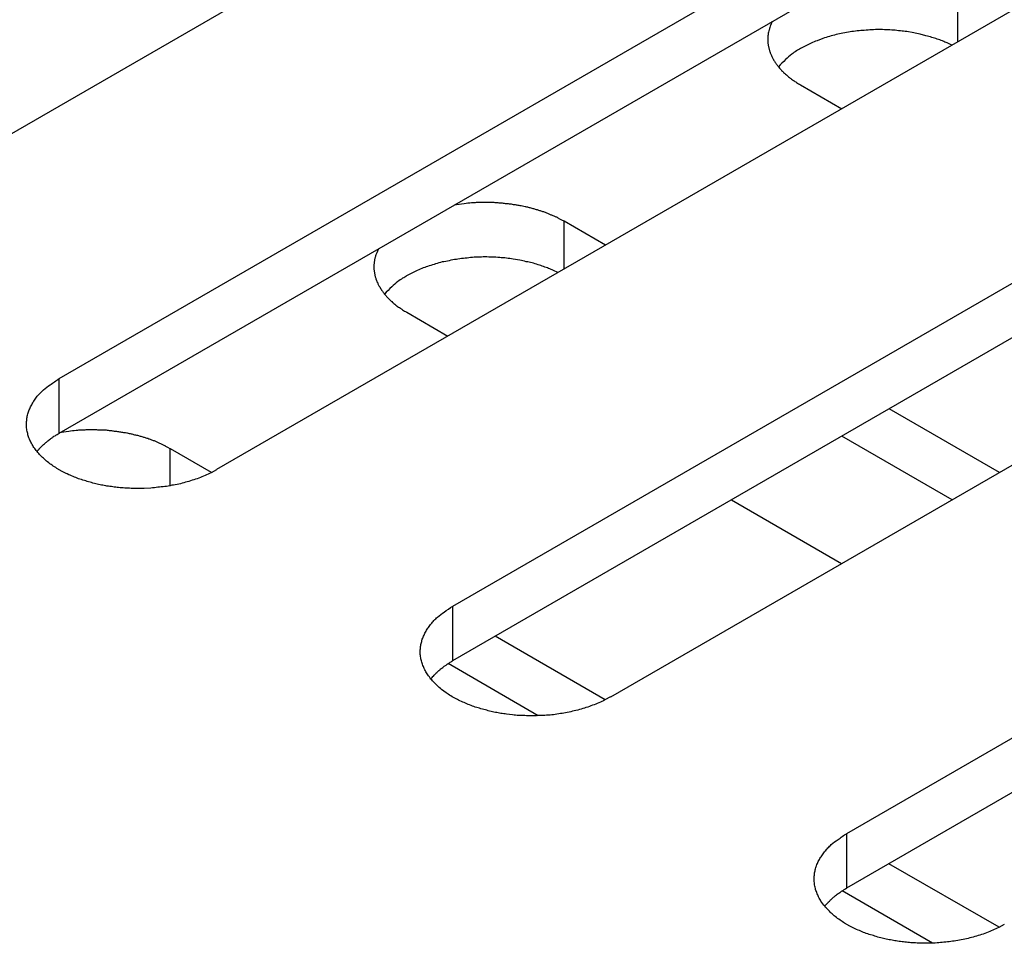
# Model space of a CAD drawing. Units: inches. Extents: x 0.5 to 16.1, y 0.5 to 11.2.
# Drawn here: x 13.5 to 13.6, y 9.4 to 9.4 of the extents above; entities that cross this region are included whole.
import ezdxf

# ---------------------------------------------------------------- set-up
doc = ezdxf.new("R2010")
doc.units = ezdxf.units.IN
doc.header["$MEASUREMENT"] = 0
doc.layers.add('Layer 1', color=7, linetype='Continuous')

# ---------------------------------------------------------------- blocks, each defined once
blk = doc.blocks.new('block 6')
at = {"layer": 'Layer 1', "color": 7, "lineweight": 25, "true_color": 0xffffff}
for points in [[(13.572634, 9.471287), (13.493017, 9.425319)], [(13.512913, 9.413838), (13.592528, 9.459805)], [(13.512913, 9.409241), (13.592528, 9.455208)], [(13.605805, 9.452141), (13.526188, 9.406173)], [(13.588628, 9.442225), (13.588628, 9.44624)], [(13.546082, 9.394679), (13.625697, 9.440646)], [(13.575373, 9.438585), (13.578834, 9.436566)], [(13.546082, 9.390085), (13.625697, 9.436051)], [(13.638973, 9.432984), (13.559357, 9.387016)], [(13.555458, 9.423078), (13.555458, 9.427092)], [(13.558944, 9.425082), (13.555461, 9.427099)], [(13.579273, 9.375531), (13.658888, 9.421498)], [(13.542202, 9.419426), (13.545664, 9.417428)], [(13.579273, 9.370937), (13.658888, 9.416904)], [(13.512913, 9.409241), (13.512913, 9.413828)], [(13.592113, 9.405933), (13.58283, 9.411285)], [(13.58813, 9.403631), (13.578847, 9.408983)], [(13.522288, 9.404822), (13.522288, 9.407923)], [(13.525753, 9.405933), (13.52229, 9.40793)], [(13.569543, 9.403631), (13.578825, 9.398277)], [(13.546082, 9.390085), (13.546082, 9.394672)], [(13.558922, 9.386786), (13.549639, 9.392138)], [(13.553281, 9.385447), (13.545696, 9.389843)], [(13.579273, 9.370937), (13.579273, 9.375525)], [(13.592093, 9.36763), (13.582809, 9.372982)], [(13.586472, 9.366291), (13.578867, 9.370687)]]:
    blk.add_lwpolyline(points, dxfattribs=at)
for points, knots in [([(13.572987, 9.443916), (13.572922, 9.44381), (13.572922, 9.443767), (13.572901, 9.443724), (13.572838, 9.443597), (13.572838, 9.443575), (13.572816, 9.443534), (13.572774, 9.443427), (13.572752, 9.443385), (13.572752, 9.443342), (13.572711, 9.443215), (13.572711, 9.443172), (13.572689, 9.443151), (13.572668, 9.443023), (13.572668, 9.442981), (13.572646, 9.442939), (13.572625, 9.442812), (13.572625, 9.442769), (13.572625, 9.442726), (13.572625, 9.442726), (13.572625, 9.44262), (13.572625, 9.44262), (13.572605, 9.442599), (13.572605, 9.442556), (13.572605, 9.442513), (13.572605, 9.442513), (13.572605, 9.442407), (13.572605, 9.442407), (13.572605, 9.442407), (13.572605, 9.442301), (13.572605, 9.442301), (13.572605, 9.442259), (13.572605, 9.442216), (13.572625, 9.442174), (13.572625, 9.442174), (13.572625, 9.442067), (13.572625, 9.442067), (13.572625, 9.442047), (13.572625, 9.442004), (13.572646, 9.441961), (13.572646, 9.441918), (13.572646, 9.441877), (13.572668, 9.441855), (13.572668, 9.441812), (13.572668, 9.44177), (13.572689, 9.441728), (13.572689, 9.441707), (13.572711, 9.441664), (13.572711, 9.441621), (13.572711, 9.441579), (13.572732, 9.441536), (13.572752, 9.441515), (13.572752, 9.441472), (13.572774, 9.441431), (13.572774, 9.441388), (13.572795, 9.441345), (13.572816, 9.441302), (13.572816, 9.441282), (13.572838, 9.441239), (13.572859, 9.441196), (13.572859, 9.441175), (13.572859, 9.441175), (13.572922, 9.441048), (13.572922, 9.441048), (13.572944, 9.441005), (13.572944, 9.440963), (13.572965, 9.44092), (13.572987, 9.440899), (13.573008, 9.440856), (13.573028, 9.440814), (13.573051, 9.440793), (13.573071, 9.44075), (13.573092, 9.440709), (13.573114, 9.440666), (13.573135, 9.440623), (13.573178, 9.44058), (13.573198, 9.440537), (13.57322, 9.440517), (13.573241, 9.440474), (13.573262, 9.440432), (13.573305, 9.44039), (13.573327, 9.440368), (13.573347, 9.440326), (13.57339, 9.440283), (13.573411, 9.440241), (13.573433, 9.440198), (13.573454, 9.440177), (13.573474, 9.440134), (13.573517, 9.440091), (13.573538, 9.44005), (13.573581, 9.440007), (13.573603, 9.439985), (13.573644, 9.439944), (13.573666, 9.439922), (13.573709, 9.43988), (13.573751, 9.439837), (13.573773, 9.439794), (13.573814, 9.439752), (13.573857, 9.439731), (13.5739, 9.439688), (13.57392, 9.439645), (13.573963, 9.439604), (13.574006, 9.439582), (13.574049, 9.439539), (13.57409, 9.439498), (13.574112, 9.439476), (13.574155, 9.439433), (13.574197, 9.439412), (13.574239, 9.439369), (13.574282, 9.439328), (13.574325, 9.439306), (13.574366, 9.439263), (13.574409, 9.439221), (13.574452, 9.439199), (13.574495, 9.439157), (13.574538, 9.439136), (13.574558, 9.439093), (13.574601, 9.439072), (13.574665, 9.43903), (13.574707, 9.439009), (13.574771, 9.438966), (13.574855, 9.438902), (13.574941, 9.438839), (13.575025, 9.438796), (13.575153, 9.438711), (13.575238, 9.438647), (13.575366, 9.438584)], [0, 0, 0, 0, 1, 1, 1, 2, 2, 2, 3, 3, 3, 4, 4, 4, 5, 5, 5, 6, 6, 6, 7, 7, 7, 8, 8, 8, 9, 9, 9, 10, 10, 10, 11, 11, 11, 12, 12, 12, 13, 13, 13, 14, 14, 14, 15, 15, 15, 16, 16, 16, 17, 17, 17, 18, 18, 18, 19, 19, 19, 20, 20, 20, 21, 21, 21, 22, 22, 22, 23, 23, 23, 24, 24, 24, 25, 25, 25, 26, 26, 26, 27, 27, 27, 28, 28, 28, 29, 29, 29, 30, 30, 30, 31, 31, 31, 32, 32, 32, 33, 33, 33, 34, 34, 34, 35, 35, 35, 36, 36, 36, 37, 37, 37, 38, 38, 38, 39, 39, 39, 40, 40, 40, 41, 41, 41, 42, 42, 42, 42]), ([(13.58811, 9.441925), (13.58811, 9.441925), (13.587727, 9.442115), (13.587727, 9.442115), (13.587599, 9.442158), (13.587472, 9.442222), (13.587323, 9.442285), (13.587175, 9.442349), (13.587026, 9.442391), (13.586877, 9.442434), (13.58675, 9.442498), (13.58658, 9.442541), (13.586431, 9.442582), (13.586261, 9.442647), (13.586091, 9.442688), (13.585921, 9.442731), (13.585921, 9.442731), (13.585432, 9.442858), (13.585432, 9.442858), (13.585242, 9.442901), (13.585072, 9.442923), (13.584902, 9.442964), (13.584902, 9.442964), (13.584328, 9.443071), (13.584328, 9.443071), (13.584137, 9.443093), (13.583967, 9.443114), (13.583775, 9.443134), (13.583585, 9.443156), (13.583372, 9.443177), (13.583202, 9.443199), (13.58299, 9.443199), (13.582777, 9.44322), (13.582586, 9.44322), (13.582374, 9.443241), (13.582182, 9.443241), (13.581971, 9.443241), (13.581779, 9.443241), (13.581566, 9.443241), (13.581375, 9.44322), (13.581163, 9.44322), (13.58095, 9.443199), (13.580738, 9.443177), (13.580568, 9.443177), (13.580355, 9.443156), (13.580144, 9.443134), (13.579931, 9.443114), (13.579719, 9.443071), (13.579549, 9.44305), (13.579336, 9.443007), (13.579144, 9.442964), (13.578933, 9.442944), (13.578763, 9.442901), (13.578571, 9.442858), (13.578358, 9.442817), (13.578168, 9.442774), (13.577976, 9.44271), (13.577806, 9.442668), (13.577636, 9.442604), (13.577446, 9.442561), (13.577254, 9.442498), (13.577254, 9.442498), (13.576765, 9.442306), (13.576765, 9.442306), (13.576595, 9.442242), (13.576425, 9.442179), (13.576256, 9.442095), (13.576128, 9.44203), (13.575959, 9.441945), (13.57581, 9.441882), (13.57566, 9.441818), (13.575513, 9.441733), (13.575364, 9.441649), (13.575279, 9.441584), (13.575151, 9.44152), (13.575024, 9.441457), (13.574875, 9.44135), (13.574748, 9.441266), (13.574621, 9.44116), (13.574429, 9.441031), (13.574281, 9.440884), (13.57411, 9.440714), (13.573898, 9.440522), (13.573686, 9.440309), (13.573516, 9.440119)], [0, 0, 0, 0, 1, 1, 1, 2, 2, 2, 3, 3, 3, 4, 4, 4, 5, 5, 5, 6, 6, 6, 7, 7, 7, 8, 8, 8, 9, 9, 9, 10, 10, 10, 11, 11, 11, 12, 12, 12, 13, 13, 13, 14, 14, 14, 15, 15, 15, 16, 16, 16, 17, 17, 17, 18, 18, 18, 19, 19, 19, 20, 20, 20, 21, 21, 21, 22, 22, 22, 23, 23, 23, 24, 24, 24, 25, 25, 25, 26, 26, 26, 27, 27, 27, 28, 28, 28, 28]), ([(13.555458, 9.427092), (13.555458, 9.427092), (13.555266, 9.427197), (13.555266, 9.427197), (13.555182, 9.42724), (13.555117, 9.427283), (13.555033, 9.427304), (13.55499, 9.427347), (13.554926, 9.427389), (13.554841, 9.427432), (13.554757, 9.427453), (13.554693, 9.427496), (13.554607, 9.427538), (13.554523, 9.427559), (13.554438, 9.427602), (13.554374, 9.427623), (13.554374, 9.427623), (13.554141, 9.427729), (13.554141, 9.427729), (13.554055, 9.427772), (13.553971, 9.427793), (13.553885, 9.427835), (13.553779, 9.427856), (13.553695, 9.427899), (13.553609, 9.42792), (13.553503, 9.427962), (13.553419, 9.427984), (13.553333, 9.428005), (13.553249, 9.428026), (13.553163, 9.428069), (13.553057, 9.428091), (13.552951, 9.428112), (13.552866, 9.428154), (13.55276, 9.428175), (13.552654, 9.428196), (13.552547, 9.428239), (13.552462, 9.428261), (13.552355, 9.428281), (13.552271, 9.428302), (13.552165, 9.428324), (13.552165, 9.428324), (13.551846, 9.428388), (13.551846, 9.428388), (13.551719, 9.428408), (13.551613, 9.42843), (13.551506, 9.428451), (13.551422, 9.428472), (13.551294, 9.428472), (13.551187, 9.428494), (13.551081, 9.428515), (13.550954, 9.428537), (13.550848, 9.428537), (13.550741, 9.428558), (13.550614, 9.428578), (13.550529, 9.428578), (13.550402, 9.4286), (13.550275, 9.4286), (13.550168, 9.428621), (13.550041, 9.428621), (13.549935, 9.428643), (13.549806, 9.428643), (13.5497, 9.428664), (13.549595, 9.428664), (13.549467, 9.428664), (13.54934, 9.428664), (13.549213, 9.428664), (13.549084, 9.428685), (13.549084, 9.428685), (13.548745, 9.428685), (13.548745, 9.428685), (13.548618, 9.428685), (13.54849, 9.428664), (13.548384, 9.428664), (13.548278, 9.428664), (13.54815, 9.428664), (13.548043, 9.428664), (13.547938, 9.428664), (13.547789, 9.428643), (13.547662, 9.428643), (13.547449, 9.428621), (13.547237, 9.4286), (13.547045, 9.428558), (13.546748, 9.428537), (13.546472, 9.428494), (13.546196, 9.428451)], [0, 0, 0, 0, 1, 1, 1, 2, 2, 2, 3, 3, 3, 4, 4, 4, 5, 5, 5, 6, 6, 6, 7, 7, 7, 8, 8, 8, 9, 9, 9, 10, 10, 10, 11, 11, 11, 12, 12, 12, 13, 13, 13, 14, 14, 14, 15, 15, 15, 16, 16, 16, 17, 17, 17, 18, 18, 18, 19, 19, 19, 20, 20, 20, 21, 21, 21, 22, 22, 22, 23, 23, 23, 24, 24, 24, 25, 25, 25, 26, 26, 26, 27, 27, 27, 28, 28, 28, 28]), ([(13.539818, 9.424769), (13.539753, 9.424641), (13.539732, 9.42462), (13.539732, 9.424577), (13.539669, 9.42445), (13.539669, 9.424428), (13.539647, 9.424387), (13.539605, 9.424258), (13.539583, 9.424238), (13.539583, 9.424195), (13.539542, 9.424068), (13.539542, 9.424025), (13.53952, 9.423982), (13.539499, 9.423855), (13.539477, 9.423834), (13.539477, 9.423792), (13.539456, 9.423642), (13.539456, 9.423622), (13.539456, 9.423579), (13.539436, 9.42343), (13.539436, 9.423409), (13.539436, 9.423366), (13.539436, 9.423366), (13.539436, 9.42326), (13.539436, 9.42326), (13.539436, 9.42326), (13.539436, 9.423133), (13.539436, 9.423133), (13.539436, 9.423133), (13.539436, 9.423027), (13.539436, 9.423027), (13.539456, 9.423006), (13.539456, 9.422963), (13.539456, 9.42292), (13.539456, 9.422877), (13.539456, 9.422857), (13.539477, 9.422814), (13.539477, 9.422814), (13.539477, 9.422687), (13.539477, 9.422687), (13.539499, 9.422665), (13.539499, 9.422623), (13.53952, 9.422581), (13.53952, 9.42256), (13.53952, 9.422517), (13.539542, 9.422474), (13.539542, 9.422431), (13.539563, 9.422389), (13.539563, 9.422347), (13.539583, 9.422325), (13.539583, 9.422284), (13.539605, 9.422241), (13.539626, 9.422198), (13.539626, 9.422155), (13.539647, 9.422114), (13.539669, 9.422092), (13.539669, 9.422049), (13.53969, 9.422008), (13.539712, 9.421965), (13.539732, 9.421943), (13.539753, 9.421901), (13.539753, 9.421858), (13.539775, 9.421816), (13.539796, 9.421773), (13.539818, 9.421731), (13.539839, 9.421689), (13.53986, 9.421667), (13.539882, 9.421625), (13.539902, 9.421582), (13.539923, 9.421562), (13.539923, 9.421562), (13.539988, 9.421433), (13.539988, 9.421433), (13.540029, 9.42139), (13.540051, 9.421349), (13.540072, 9.421306), (13.540093, 9.421285), (13.540136, 9.421243), (13.540158, 9.4212), (13.540178, 9.421179), (13.540199, 9.421136), (13.540242, 9.421093), (13.540264, 9.421051), (13.540285, 9.421009), (13.540306, 9.420987), (13.540348, 9.420944), (13.540369, 9.420903), (13.540412, 9.42086), (13.540434, 9.420817), (13.540475, 9.420797), (13.540497, 9.420754), (13.54054, 9.420711), (13.540582, 9.42069), (13.540604, 9.420647), (13.540645, 9.420605), (13.540688, 9.420562), (13.54071, 9.420541), (13.540752, 9.420498), (13.540794, 9.420457), (13.540837, 9.420414), (13.54088, 9.420392), (13.540901, 9.420351), (13.540943, 9.420329), (13.540986, 9.420286), (13.541028, 9.420244), (13.54107, 9.420222), (13.541113, 9.420181), (13.541134, 9.420138), (13.541198, 9.420116), (13.54124, 9.420074), (13.541283, 9.420032), (13.541326, 9.42001), (13.541347, 9.419968), (13.541389, 9.419946), (13.541432, 9.419905), (13.541496, 9.419883), (13.541539, 9.41984), (13.541602, 9.419819), (13.541686, 9.419755), (13.541772, 9.419692), (13.541856, 9.419649), (13.541963, 9.419564), (13.542069, 9.4195), (13.542197, 9.419437)], [0, 0, 0, 0, 1, 1, 1, 2, 2, 2, 3, 3, 3, 4, 4, 4, 5, 5, 5, 6, 6, 6, 7, 7, 7, 8, 8, 8, 9, 9, 9, 10, 10, 10, 11, 11, 11, 12, 12, 12, 13, 13, 13, 14, 14, 14, 15, 15, 15, 16, 16, 16, 17, 17, 17, 18, 18, 18, 19, 19, 19, 20, 20, 20, 21, 21, 21, 22, 22, 22, 23, 23, 23, 24, 24, 24, 25, 25, 25, 26, 26, 26, 27, 27, 27, 28, 28, 28, 29, 29, 29, 30, 30, 30, 31, 31, 31, 32, 32, 32, 33, 33, 33, 34, 34, 34, 35, 35, 35, 36, 36, 36, 37, 37, 37, 38, 38, 38, 39, 39, 39, 40, 40, 40, 41, 41, 41, 41]), ([(13.554939, 9.422779), (13.554939, 9.422779), (13.554557, 9.422949), (13.554557, 9.422949), (13.554429, 9.423012), (13.554281, 9.423076), (13.554152, 9.423119), (13.554005, 9.423182), (13.553856, 9.423225), (13.553706, 9.423288), (13.553559, 9.42333), (13.553409, 9.423395), (13.55326, 9.423436), (13.553091, 9.423501), (13.552921, 9.423543), (13.552751, 9.423585), (13.552602, 9.423628), (13.552432, 9.423671), (13.552262, 9.423692), (13.552071, 9.423734), (13.551902, 9.423777), (13.551732, 9.423819), (13.551732, 9.423819), (13.551157, 9.423904), (13.551157, 9.423904), (13.550967, 9.423947), (13.550797, 9.423968), (13.550605, 9.423989), (13.550392, 9.424011), (13.550202, 9.424031), (13.550032, 9.424031), (13.549819, 9.424053), (13.549607, 9.424074), (13.549416, 9.424074), (13.549204, 9.424074), (13.549012, 9.424095), (13.5488, 9.424095), (13.548588, 9.424095), (13.548396, 9.424074), (13.548205, 9.424074), (13.547993, 9.424074), (13.54778, 9.424053), (13.547567, 9.424031), (13.547377, 9.424011), (13.547185, 9.423989), (13.546974, 9.423968), (13.546761, 9.423947), (13.546548, 9.423925), (13.546378, 9.423882), (13.546166, 9.423862), (13.545974, 9.423819), (13.545763, 9.423777), (13.545593, 9.423734), (13.54538, 9.423692), (13.545188, 9.423671), (13.544998, 9.423606), (13.544806, 9.423565), (13.544636, 9.423501), (13.544445, 9.423458), (13.544275, 9.423395), (13.544084, 9.42333), (13.543914, 9.423288), (13.543766, 9.423225), (13.543595, 9.42316), (13.543425, 9.423097), (13.543255, 9.423033), (13.543085, 9.422949), (13.542937, 9.422884), (13.542788, 9.4228), (13.542639, 9.422736), (13.542639, 9.422736), (13.542193, 9.422503), (13.542193, 9.422503), (13.542087, 9.422438), (13.541981, 9.422354), (13.541854, 9.42229), (13.541704, 9.422205), (13.541577, 9.42212), (13.54145, 9.422014), (13.541258, 9.421886), (13.541111, 9.421716), (13.54094, 9.421568), (13.540728, 9.421376), (13.540516, 9.421163), (13.540346, 9.420973)], [0, 0, 0, 0, 1, 1, 1, 2, 2, 2, 3, 3, 3, 4, 4, 4, 5, 5, 5, 6, 6, 6, 7, 7, 7, 8, 8, 8, 9, 9, 9, 10, 10, 10, 11, 11, 11, 12, 12, 12, 13, 13, 13, 14, 14, 14, 15, 15, 15, 16, 16, 16, 17, 17, 17, 18, 18, 18, 19, 19, 19, 20, 20, 20, 21, 21, 21, 22, 22, 22, 23, 23, 23, 24, 24, 24, 25, 25, 25, 26, 26, 26, 27, 27, 27, 28, 28, 28, 28]), ([(13.526189, 9.406172), (13.526189, 9.406172), (13.525721, 9.405916), (13.525721, 9.405916), (13.525551, 9.405831), (13.525381, 9.405747), (13.525211, 9.405683), (13.52502, 9.405597), (13.524872, 9.405534), (13.52468, 9.40547), (13.52451, 9.405385), (13.524319, 9.405321), (13.524128, 9.405278), (13.523958, 9.405215), (13.523767, 9.405151), (13.523575, 9.405109), (13.523363, 9.405045), (13.523172, 9.405002), (13.523002, 9.404961), (13.52281, 9.404918), (13.522599, 9.404875), (13.522407, 9.404855), (13.522216, 9.404812), (13.522025, 9.404769), (13.521834, 9.404748), (13.521621, 9.404726), (13.521429, 9.404705), (13.521239, 9.404685), (13.521048, 9.404663), (13.520856, 9.404642), (13.520644, 9.40462), (13.520644, 9.40462), (13.520091, 9.404599), (13.520091, 9.404599), (13.519901, 9.404578), (13.519709, 9.404578), (13.519539, 9.404578), (13.519349, 9.404578), (13.519157, 9.404599), (13.518987, 9.404599), (13.518796, 9.404599), (13.518626, 9.40462), (13.518457, 9.40462), (13.518287, 9.404642), (13.518095, 9.404642), (13.517925, 9.404663), (13.517776, 9.404685), (13.517606, 9.404705), (13.517436, 9.404726), (13.517288, 9.404748), (13.517119, 9.404769), (13.516947, 9.404791), (13.51682, 9.404832), (13.516651, 9.404855), (13.516481, 9.404875), (13.516332, 9.404918), (13.516162, 9.404939), (13.516014, 9.404982), (13.515843, 9.405024), (13.515695, 9.405067), (13.515525, 9.405109), (13.515355, 9.405151), (13.515185, 9.405215), (13.515057, 9.405258), (13.514887, 9.405301), (13.514717, 9.405364), (13.514548, 9.405407), (13.514398, 9.40547), (13.514251, 9.405534), (13.514102, 9.405597), (13.513932, 9.405661), (13.513783, 9.405724), (13.513613, 9.40581), (13.513464, 9.405874), (13.513337, 9.405959), (13.513187, 9.406023), (13.513187, 9.406023), (13.512741, 9.406277), (13.512741, 9.406277), (13.512594, 9.406362), (13.512465, 9.406447), (13.512338, 9.406553), (13.512211, 9.406618), (13.512084, 9.406723), (13.511956, 9.406829), (13.511829, 9.406915), (13.511702, 9.407021), (13.511595, 9.407127), (13.511489, 9.407234), (13.511383, 9.40734), (13.511276, 9.407446), (13.511191, 9.407551), (13.511085, 9.407658), (13.511, 9.407786), (13.510894, 9.407892), (13.51083, 9.407999), (13.510745, 9.408126), (13.510681, 9.408232), (13.510618, 9.408359), (13.510554, 9.408486), (13.510491, 9.408592), (13.510448, 9.408721), (13.510384, 9.408848), (13.510342, 9.408954), (13.510299, 9.409081), (13.510278, 9.409208), (13.510235, 9.409337), (13.510215, 9.409464), (13.510193, 9.409591), (13.510172, 9.409719), (13.510172, 9.409825), (13.510172, 9.409952), (13.510172, 9.41008), (13.510172, 9.410186), (13.510193, 9.410313), (13.510193, 9.410441), (13.510215, 9.410568), (13.510235, 9.410675), (13.510278, 9.410802), (13.510299, 9.41093), (13.510342, 9.411035), (13.510384, 9.411141), (13.510427, 9.41127), (13.510491, 9.411376), (13.510532, 9.411482), (13.510597, 9.411609), (13.510661, 9.411716), (13.510703, 9.411822), (13.510788, 9.411928), (13.510851, 9.412033), (13.510937, 9.41214), (13.511, 9.412246), (13.511085, 9.412352), (13.511149, 9.412416), (13.511234, 9.412522), (13.511319, 9.412608), (13.511403, 9.412714), (13.511532, 9.412798), (13.511616, 9.412905), (13.511786, 9.413054), (13.511978, 9.413203), (13.512168, 9.413309), (13.512424, 9.4135), (13.512657, 9.41367), (13.512913, 9.413839)], [0, 0, 0, 0, 1, 1, 1, 2, 2, 2, 3, 3, 3, 4, 4, 4, 5, 5, 5, 6, 6, 6, 7, 7, 7, 8, 8, 8, 9, 9, 9, 10, 10, 10, 11, 11, 11, 12, 12, 12, 13, 13, 13, 14, 14, 14, 15, 15, 15, 16, 16, 16, 17, 17, 17, 18, 18, 18, 19, 19, 19, 20, 20, 20, 21, 21, 21, 22, 22, 22, 23, 23, 23, 24, 24, 24, 25, 25, 25, 26, 26, 26, 27, 27, 27, 28, 28, 28, 29, 29, 29, 30, 30, 30, 31, 31, 31, 32, 32, 32, 33, 33, 33, 34, 34, 34, 35, 35, 35, 36, 36, 36, 37, 37, 37, 38, 38, 38, 39, 39, 39, 40, 40, 40, 41, 41, 41, 42, 42, 42, 43, 43, 43, 44, 44, 44, 45, 45, 45, 46, 46, 46, 47, 47, 47, 48, 48, 48, 48]), ([(13.511044, 9.407707), (13.511129, 9.407791), (13.511149, 9.407812), (13.511149, 9.407834), (13.511235, 9.407897), (13.511256, 9.407918), (13.511256, 9.40794), (13.511341, 9.408025), (13.511362, 9.408047), (13.511384, 9.408067), (13.511448, 9.408153), (13.511468, 9.408153), (13.51149, 9.408174), (13.511554, 9.408237), (13.511575, 9.408258), (13.511595, 9.40828), (13.511681, 9.408364), (13.511702, 9.408364), (13.511724, 9.408386), (13.511808, 9.408471), (13.51183, 9.408493), (13.511851, 9.408493), (13.511936, 9.408577), (13.511957, 9.408599), (13.511978, 9.408599), (13.512063, 9.408662), (13.512084, 9.408683), (13.512106, 9.408705), (13.51219, 9.408769), (13.512213, 9.408789), (13.512233, 9.408789), (13.512319, 9.408853), (13.51236, 9.408875), (13.51236, 9.408896), (13.512446, 9.408959), (13.512467, 9.408959), (13.512489, 9.408981), (13.512573, 9.409023), (13.512616, 9.409045), (13.512636, 9.409066), (13.512679, 9.409086), (13.512722, 9.409108), (13.512765, 9.409129), (13.512806, 9.409172), (13.512871, 9.409215), (13.512913, 9.409235)], [0, 0, 0, 0, 1, 1, 1, 2, 2, 2, 3, 3, 3, 4, 4, 4, 5, 5, 5, 6, 6, 6, 7, 7, 7, 8, 8, 8, 9, 9, 9, 10, 10, 10, 11, 11, 11, 12, 12, 12, 13, 13, 13, 14, 14, 14, 15, 15, 15, 15]), ([(13.522288, 9.407935), (13.522288, 9.407935), (13.522075, 9.40804), (13.522075, 9.40804), (13.522012, 9.408083), (13.521926, 9.408126), (13.521863, 9.408168), (13.52182, 9.408189), (13.521735, 9.408232), (13.52165, 9.408275), (13.521586, 9.408316), (13.521501, 9.408338), (13.521417, 9.408381), (13.521331, 9.408402), (13.521267, 9.408445), (13.521183, 9.408486), (13.521098, 9.408508), (13.521012, 9.408551), (13.520948, 9.408592), (13.520864, 9.408614), (13.520758, 9.408657), (13.520672, 9.408678), (13.520588, 9.408721), (13.520502, 9.408741), (13.520396, 9.408784), (13.520312, 9.408805), (13.520206, 9.408827), (13.52012, 9.408869), (13.520036, 9.408891), (13.51995, 9.408933), (13.519844, 9.408954), (13.519738, 9.408975), (13.519653, 9.409018), (13.519547, 9.409038), (13.519441, 9.40906), (13.519334, 9.409081), (13.519228, 9.409103), (13.519144, 9.409145), (13.519037, 9.409167), (13.518931, 9.409187), (13.518825, 9.40921), (13.518718, 9.40923), (13.518612, 9.409251), (13.518485, 9.409273), (13.518379, 9.409273), (13.518293, 9.409294), (13.518187, 9.409315), (13.51806, 9.409337), (13.517954, 9.409357), (13.517826, 9.409379), (13.51772, 9.409379), (13.517593, 9.4094), (13.517487, 9.409421), (13.51738, 9.409421), (13.517274, 9.409443), (13.517147, 9.409464), (13.517019, 9.409464), (13.516912, 9.409486), (13.516785, 9.409486), (13.516658, 9.409486), (13.51653, 9.409506), (13.516446, 9.409506), (13.516319, 9.409506), (13.51619, 9.409506), (13.516063, 9.409527), (13.515936, 9.409527), (13.51583, 9.409527), (13.51583, 9.409527), (13.515447, 9.409527), (13.515447, 9.409527), (13.515341, 9.409527), (13.515214, 9.409527), (13.515086, 9.409506), (13.514979, 9.409506), (13.514873, 9.409506), (13.514768, 9.409506), (13.51464, 9.409486), (13.514492, 9.409486), (13.514363, 9.409464), (13.514151, 9.409443), (13.513917, 9.409421), (13.513727, 9.4094), (13.513451, 9.409357), (13.513175, 9.409315), (13.512919, 9.409273)], [0, 0, 0, 0, 1, 1, 1, 2, 2, 2, 3, 3, 3, 4, 4, 4, 5, 5, 5, 6, 6, 6, 7, 7, 7, 8, 8, 8, 9, 9, 9, 10, 10, 10, 11, 11, 11, 12, 12, 12, 13, 13, 13, 14, 14, 14, 15, 15, 15, 16, 16, 16, 17, 17, 17, 18, 18, 18, 19, 19, 19, 20, 20, 20, 21, 21, 21, 22, 22, 22, 23, 23, 23, 24, 24, 24, 25, 25, 25, 26, 26, 26, 27, 27, 27, 28, 28, 28, 28]), ([(13.559358, 9.387026), (13.559358, 9.387026), (13.55889, 9.386771), (13.55889, 9.386771), (13.55872, 9.386685), (13.55855, 9.386601), (13.55838, 9.386537), (13.558188, 9.386452), (13.558041, 9.386388), (13.557849, 9.386325), (13.557679, 9.386239), (13.557488, 9.386176), (13.557296, 9.386133), (13.557127, 9.386069), (13.556936, 9.386006), (13.556744, 9.385963), (13.556554, 9.385899), (13.556341, 9.385857), (13.556171, 9.385815), (13.555979, 9.385772), (13.555768, 9.38573), (13.555576, 9.385687), (13.555385, 9.385666), (13.555194, 9.385623), (13.555003, 9.385602), (13.55479, 9.38556), (13.554598, 9.385539), (13.554429, 9.385517), (13.554217, 9.385496), (13.554025, 9.385496), (13.553835, 9.385474), (13.553622, 9.385453), (13.553452, 9.385453), (13.55326, 9.385453), (13.55307, 9.385433), (13.552878, 9.385433), (13.552708, 9.385433), (13.552517, 9.385433), (13.552348, 9.385433), (13.552156, 9.385453), (13.551965, 9.385453), (13.551816, 9.385453), (13.551625, 9.385474), (13.551456, 9.385474), (13.551286, 9.385496), (13.551094, 9.385517), (13.551094, 9.385517), (13.550605, 9.38558), (13.550605, 9.38558), (13.550457, 9.385602), (13.550287, 9.385623), (13.550116, 9.385645), (13.549989, 9.385666), (13.549819, 9.385709), (13.54967, 9.38573), (13.5495, 9.38575), (13.549331, 9.385793), (13.549183, 9.385836), (13.549034, 9.385879), (13.548864, 9.385921), (13.548694, 9.385963), (13.548524, 9.386006), (13.548354, 9.386048), (13.548226, 9.386112), (13.548056, 9.386155), (13.547886, 9.386198), (13.547737, 9.386261), (13.547567, 9.386325), (13.54742, 9.386388), (13.54727, 9.386452), (13.547101, 9.386515), (13.546952, 9.386579), (13.546804, 9.386644), (13.546633, 9.386728), (13.546506, 9.386791), (13.546356, 9.386877), (13.546209, 9.386961), (13.54606, 9.387026), (13.54591, 9.38711), (13.545763, 9.387217), (13.545634, 9.387301), (13.545507, 9.387386), (13.545507, 9.387386), (13.545125, 9.387663), (13.545125, 9.387663), (13.544998, 9.387769), (13.544871, 9.387875), (13.544764, 9.387982), (13.544679, 9.388066), (13.544552, 9.388194), (13.544445, 9.388301), (13.54436, 9.388406), (13.544253, 9.388512), (13.544169, 9.388618), (13.544084, 9.388747), (13.543999, 9.388853), (13.543914, 9.38898), (13.54385, 9.389086), (13.543787, 9.389213), (13.543723, 9.38932), (13.54366, 9.389447), (13.543617, 9.389575), (13.543553, 9.389681), (13.543511, 9.389808), (13.543468, 9.389935), (13.543447, 9.390062), (13.543404, 9.390169), (13.543383, 9.390297), (13.543361, 9.390424), (13.543341, 9.390551), (13.543341, 9.39068), (13.543341, 9.390807), (13.543341, 9.390934), (13.543341, 9.39104), (13.543361, 9.391167), (13.543361, 9.391295), (13.543383, 9.391423), (13.543426, 9.391529), (13.543447, 9.391656), (13.543468, 9.391762), (13.543511, 9.391889), (13.543553, 9.391996), (13.543596, 9.392124), (13.54366, 9.39223), (13.543701, 9.392337), (13.543766, 9.392442), (13.543829, 9.39257), (13.543872, 9.392676), (13.543957, 9.392783), (13.54402, 9.392888), (13.544106, 9.392994), (13.544169, 9.3931), (13.544253, 9.393186), (13.544339, 9.39327), (13.544403, 9.393356), (13.544488, 9.393462), (13.544594, 9.393568), (13.544701, 9.393653), (13.544785, 9.393759), (13.544977, 9.393908), (13.545147, 9.394057), (13.545358, 9.394163), (13.545593, 9.394354), (13.545826, 9.394524), (13.546082, 9.394673)], [0, 0, 0, 0, 1, 1, 1, 2, 2, 2, 3, 3, 3, 4, 4, 4, 5, 5, 5, 6, 6, 6, 7, 7, 7, 8, 8, 8, 9, 9, 9, 10, 10, 10, 11, 11, 11, 12, 12, 12, 13, 13, 13, 14, 14, 14, 15, 15, 15, 16, 16, 16, 17, 17, 17, 18, 18, 18, 19, 19, 19, 20, 20, 20, 21, 21, 21, 22, 22, 22, 23, 23, 23, 24, 24, 24, 25, 25, 25, 26, 26, 26, 27, 27, 27, 28, 28, 28, 29, 29, 29, 30, 30, 30, 31, 31, 31, 32, 32, 32, 33, 33, 33, 34, 34, 34, 35, 35, 35, 36, 36, 36, 37, 37, 37, 38, 38, 38, 39, 39, 39, 40, 40, 40, 41, 41, 41, 42, 42, 42, 43, 43, 43, 44, 44, 44, 45, 45, 45, 46, 46, 46, 47, 47, 47, 48, 48, 48, 48]), ([(13.544235, 9.388549), (13.544299, 9.388634), (13.54432, 9.388654), (13.54434, 9.388677), (13.544405, 9.388761), (13.544426, 9.388783), (13.544447, 9.388783), (13.54451, 9.388867), (13.544532, 9.388889), (13.544553, 9.38891), (13.544639, 9.388995), (13.544639, 9.388995), (13.544659, 9.389016), (13.544723, 9.3891), (13.544745, 9.3891), (13.544766, 9.389123), (13.544851, 9.389207), (13.544872, 9.389229), (13.544893, 9.38925), (13.544978, 9.389313), (13.544999, 9.389335), (13.545021, 9.389356), (13.545105, 9.389419), (13.545127, 9.389441), (13.545148, 9.389441), (13.545234, 9.389505), (13.545254, 9.389526), (13.545275, 9.389548), (13.545361, 9.389611), (13.545381, 9.389632), (13.545403, 9.389653), (13.54551, 9.389718), (13.545531, 9.389718), (13.545551, 9.389738), (13.545615, 9.389802), (13.545637, 9.389824), (13.545658, 9.389824), (13.545743, 9.389887), (13.545786, 9.389887), (13.545807, 9.389908), (13.545849, 9.389929), (13.545891, 9.389972), (13.545934, 9.389994), (13.545977, 9.390015), (13.54604, 9.390057), (13.546083, 9.390078)], [0, 0, 0, 0, 1, 1, 1, 2, 2, 2, 3, 3, 3, 4, 4, 4, 5, 5, 5, 6, 6, 6, 7, 7, 7, 8, 8, 8, 9, 9, 9, 10, 10, 10, 11, 11, 11, 12, 12, 12, 13, 13, 13, 14, 14, 14, 15, 15, 15, 15]), ([(13.592528, 9.367867), (13.592528, 9.367867), (13.59206, 9.367612), (13.59206, 9.367612), (13.59189, 9.367526), (13.59172, 9.367442), (13.591551, 9.367379), (13.591381, 9.367293), (13.591211, 9.367229), (13.591041, 9.367166), (13.590849, 9.36708), (13.590659, 9.367017), (13.590467, 9.366974), (13.590297, 9.366911), (13.590106, 9.366847), (13.589914, 9.366804), (13.589724, 9.366741), (13.589532, 9.366698), (13.589341, 9.366656), (13.589149, 9.366614), (13.588959, 9.366571), (13.588746, 9.36655), (13.588556, 9.366507), (13.588364, 9.366464), (13.588173, 9.366444), (13.587981, 9.366422), (13.587769, 9.366401), (13.587599, 9.36638), (13.587387, 9.366358), (13.587196, 9.366337), (13.587005, 9.366315), (13.586813, 9.366295), (13.586623, 9.366295), (13.586431, 9.366295), (13.58624, 9.366274), (13.586048, 9.366274), (13.585878, 9.366274), (13.585688, 9.366274), (13.585518, 9.366274), (13.585326, 9.366295), (13.585135, 9.366295), (13.584986, 9.366315), (13.584796, 9.366315), (13.584626, 9.366337), (13.584456, 9.366337), (13.584286, 9.366358), (13.584115, 9.36638), (13.583967, 9.366401), (13.583797, 9.366422), (13.583628, 9.366444), (13.583458, 9.366464), (13.583309, 9.366487), (13.583159, 9.366528), (13.58299, 9.36655), (13.582841, 9.366571), (13.582671, 9.366614), (13.582501, 9.366634), (13.582353, 9.366677), (13.582204, 9.36672), (13.582034, 9.366763), (13.581864, 9.366804), (13.581694, 9.366847), (13.581545, 9.366911), (13.581396, 9.366953), (13.581226, 9.366996), (13.581057, 9.36706), (13.580907, 9.367102), (13.580738, 9.367166), (13.58059, 9.367229), (13.580441, 9.367293), (13.580292, 9.367357), (13.580122, 9.36742), (13.579974, 9.367485), (13.579803, 9.367569), (13.579676, 9.367655), (13.579527, 9.367718), (13.579527, 9.367718), (13.579081, 9.367972), (13.579081, 9.367972), (13.578954, 9.368058), (13.578804, 9.368142), (13.578699, 9.368228), (13.57855, 9.368313), (13.578423, 9.368418), (13.578295, 9.368525), (13.578168, 9.36861), (13.578062, 9.368717), (13.577935, 9.368823), (13.577849, 9.368929), (13.577743, 9.369036), (13.577636, 9.369142), (13.57753, 9.369247), (13.577424, 9.369353), (13.577339, 9.369482), (13.577339, 9.369482), (13.577084, 9.369821), (13.577084, 9.369821), (13.577043, 9.369928), (13.576957, 9.370055), (13.576893, 9.370182), (13.57683, 9.370288), (13.576787, 9.370416), (13.576744, 9.370543), (13.576681, 9.37065), (13.576638, 9.370777), (13.576617, 9.370904), (13.576574, 9.371032), (13.576554, 9.371159), (13.576532, 9.371286), (13.576532, 9.371415), (13.576511, 9.371521), (13.576511, 9.371648), (13.576511, 9.371775), (13.576511, 9.371881), (13.576532, 9.372008), (13.576532, 9.372137), (13.576554, 9.372264), (13.576597, 9.37237), (13.576617, 9.372497), (13.576638, 9.372626), (13.576681, 9.372731), (13.576724, 9.372837), (13.576766, 9.372965), (13.57683, 9.373072), (13.576871, 9.373178), (13.576936, 9.373305), (13.577, 9.373411), (13.577043, 9.373518), (13.577127, 9.373624), (13.577212, 9.373729), (13.577276, 9.373835), (13.57736, 9.373942), (13.577424, 9.374048), (13.577509, 9.374111), (13.577573, 9.374218), (13.577658, 9.374303), (13.577765, 9.37441), (13.577871, 9.374494), (13.577955, 9.3746), (13.578147, 9.374749), (13.578317, 9.374898), (13.578528, 9.375005), (13.578763, 9.375195), (13.578996, 9.375365), (13.579273, 9.375535)], [0, 0, 0, 0, 1, 1, 1, 2, 2, 2, 3, 3, 3, 4, 4, 4, 5, 5, 5, 6, 6, 6, 7, 7, 7, 8, 8, 8, 9, 9, 9, 10, 10, 10, 11, 11, 11, 12, 12, 12, 13, 13, 13, 14, 14, 14, 15, 15, 15, 16, 16, 16, 17, 17, 17, 18, 18, 18, 19, 19, 19, 20, 20, 20, 21, 21, 21, 22, 22, 22, 23, 23, 23, 24, 24, 24, 25, 25, 25, 26, 26, 26, 27, 27, 27, 28, 28, 28, 29, 29, 29, 30, 30, 30, 31, 31, 31, 32, 32, 32, 33, 33, 33, 34, 34, 34, 35, 35, 35, 36, 36, 36, 37, 37, 37, 38, 38, 38, 39, 39, 39, 40, 40, 40, 41, 41, 41, 42, 42, 42, 43, 43, 43, 44, 44, 44, 45, 45, 45, 46, 46, 46, 47, 47, 47, 48, 48, 48, 48]), ([(13.577406, 9.369404), (13.577469, 9.369488), (13.57749, 9.369509), (13.577511, 9.369509), (13.577575, 9.369594), (13.577596, 9.369615), (13.577617, 9.369637), (13.57768, 9.369721), (13.577702, 9.369743), (13.577723, 9.369764), (13.577809, 9.369828), (13.577829, 9.36985), (13.577852, 9.36987), (13.577893, 9.369934), (13.577915, 9.369955), (13.577936, 9.369977), (13.578021, 9.370061), (13.578042, 9.370061), (13.578063, 9.370083), (13.578148, 9.370167), (13.578169, 9.370167), (13.578191, 9.370189), (13.578275, 9.370274), (13.578298, 9.370274), (13.578318, 9.370296), (13.578404, 9.370359), (13.578425, 9.37038), (13.578445, 9.370402), (13.578531, 9.370466), (13.578552, 9.370466), (13.578594, 9.370486), (13.57868, 9.37055), (13.578701, 9.370572), (13.578722, 9.370593), (13.578785, 9.370656), (13.578807, 9.370656), (13.578828, 9.370678), (13.578934, 9.37072), (13.578956, 9.370742), (13.578977, 9.370762), (13.57902, 9.370783), (13.579061, 9.370805), (13.579104, 9.370826), (13.579147, 9.370869), (13.57921, 9.37089), (13.579274, 9.370932)], [0, 0, 0, 0, 1, 1, 1, 2, 2, 2, 3, 3, 3, 4, 4, 4, 5, 5, 5, 6, 6, 6, 7, 7, 7, 8, 8, 8, 9, 9, 9, 10, 10, 10, 11, 11, 11, 12, 12, 12, 13, 13, 13, 14, 14, 14, 15, 15, 15, 15])]:
    blk.add_open_spline(points, degree=3, knots=knots, dxfattribs=at)

msp = doc.modelspace()

# ---------------------------------------------------------------- block references
at = {"layer": 'Layer 1'}
msp.add_blockref('block 6', (0, 0), dxfattribs=at)

doc.saveas('drawing.dxf')
